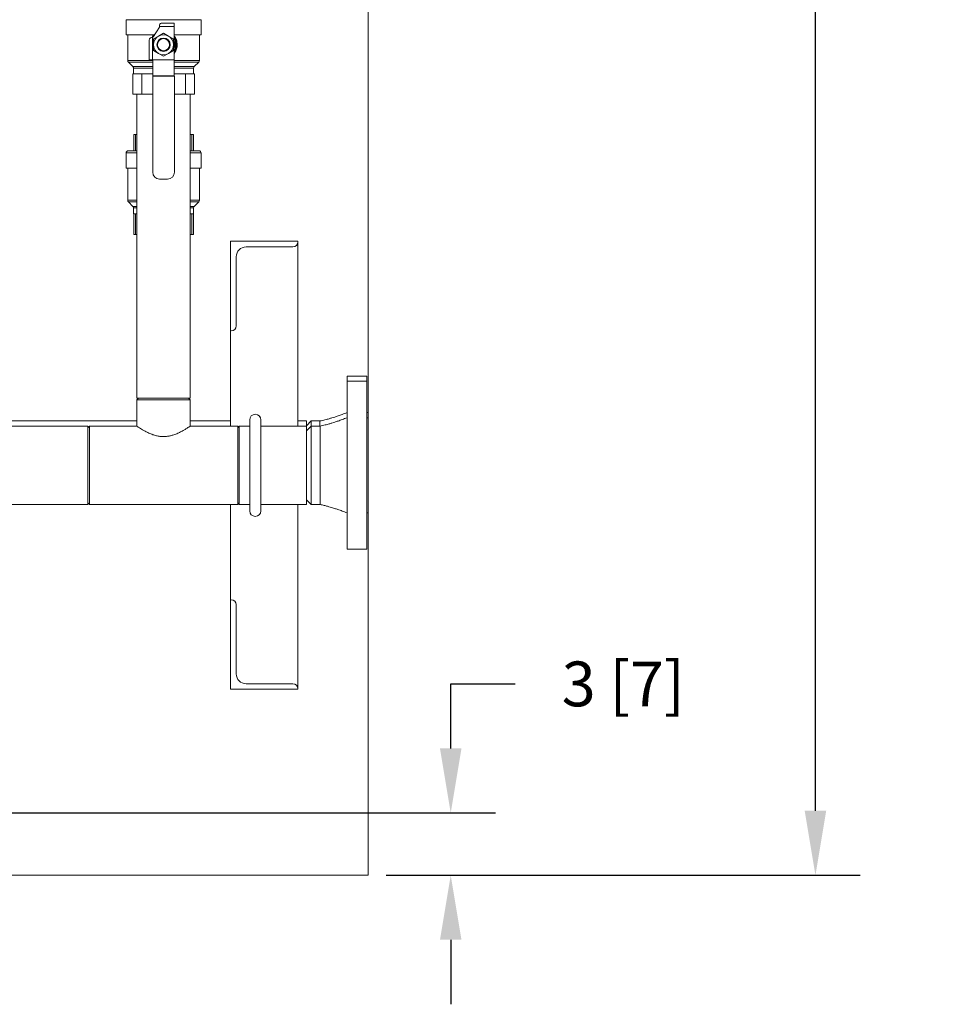
# Model space of a CAD drawing. Extents: x 1041.6 to 1067.6, y 117.2 to 133.6.
# Drawn here: x 1053.4 to 1055.9, y 124.6 to 127.3 of the extents above; entities that cross this region are included whole.
import ezdxf

# ---------------------------------------------------------------- set-up
doc = ezdxf.new("R2010")
doc.units = 0
doc.header["$MEASUREMENT"] = 0
doc.layers.get('0').update_dxf_attribs({"linetype": 'CONTINUOUS'})
doc.layers.get('Defpoints').update_dxf_attribs({"linetype": 'CONTINUOUS'})
doc.styles.add('SIM1', font='ROMANS')
doc.dimstyles.get("Standard").update_dxf_attribs({"dimtxt": 0.18, "dimasz": 0.18, "dimexe": 0.18, "dimexo": 0.0625, "dimgap": 0.09, "dimtad": 0, "dimtih": 1, "dimtoh": 1, "dimdec": 4, "dimzin": 0, "dimdsep": 46, "dimtxsty": 'Standard', "dimcen": 0.09, "dimadec": 0, "dimazin": 0, "dimtfac": 1, "dimtdec": 4, "dimtofl": 0, "dimtmove": 0, "dimatfit": 3, "dimfxl": 1, "dimtolj": 1, "dimtzin": 0, "dimarcsym": 0})

# ---------------------------------------------------------------- blocks, each defined once
blk = doc.blocks.new('*D48')
at = {"color": 0, "lineweight": -2}
for p, q in [((1054.3921, 131.6821), (1055.7151, 131.6821)), ((1055.5901, 131.5021), (1055.5901, 128.4623)), ((1055.5901, 125.112), (1055.5901, 128.1518)), ((1054.3921, 124.932), (1055.7151, 124.932))]:
    blk.add_line(p, q, dxfattribs=at)
at = {"color": 0}
for points in [[(1055.5601, 131.5021), (1055.6201, 131.5021), (1055.5901, 131.6821)], [(1055.5601, 125.112), (1055.6201, 125.112), (1055.5901, 124.932)]]:
    blk.add_solid(points, dxfattribs=at)
at = {"layer": 'Defpoints', "color": 0}
for p in [(1054.3421, 131.6821), (1054.3421, 124.932), (1055.5901, 124.932)]:
    blk.add_point(p, dxfattribs=at)
at = {"color": 0, "insert": (1055.5901, 128.307), "char_height": 0.125, "attachment_point": 5, "style": 'SIM1'}
blk.add_mtext('\\A1;108 [274]', dxfattribs=at)
blk = doc.blocks.new('*D52')
at = {"color": 0, "lineweight": -2}
for p, q in [((1054.5725, 125.2859), (1054.5725, 125.4659)), ((1054.5725, 125.4659), (1054.7525, 125.4659)), ((1049.4616, 125.1059), (1054.6975, 125.1059)), ((1054.3921, 124.932), (1054.6975, 124.932)), ((1054.5725, 124.752), (1054.5725, 124.572))]:
    blk.add_line(p, q, dxfattribs=at)
at = {"color": 0}
for points in [[(1054.5425, 125.2859), (1054.6025, 125.2859), (1054.5725, 125.1059)], [(1054.5425, 124.752), (1054.6025, 124.752), (1054.5725, 124.932)]]:
    blk.add_solid(points, dxfattribs=at)
at = {"layer": 'Defpoints', "color": 0}
for p in [(1049.4116, 125.1059), (1054.3421, 124.932), (1054.5725, 124.932)]:
    blk.add_point(p, dxfattribs=at)
at = {"color": 0, "insert": (1055.0536, 125.4659), "char_height": 0.125, "attachment_point": 5, "style": 'SIM1'}
blk.add_mtext('\\A1;3 [7]', dxfattribs=at)

msp = doc.modelspace()

# ---------------------------------------------------------------- linework, layer by layer
at = {"color": 7, "linetype": 'Continuous', "lineweight": 15}
for p, q in [((1054.3421, 126.2087), (1054.3421, 131.6821)), ((1053.6666, 127.3193), (1053.6666, 127.2768)), ((1053.876, 127.2768), (1053.876, 127.3193)), ((1053.7428, 127.2722), (1053.7596, 127.2989)), ((1053.801, 127.3001), (1053.7596, 127.3001)), ((1053.7596, 127.3001), (1053.7596, 127.2989)), ((1053.765, 127.3095), (1053.801, 127.3095)), ((1053.801, 127.3095), (1053.801, 127.3001)), ((1053.801, 127.2073), (1053.801, 127.3001)), ((1053.6666, 127.2768), (1053.7421, 127.2768)), ((1053.6713, 127.2768), (1053.6713, 127.2053)), ((1053.731, 127.2073), (1053.731, 127.2625)), ((1053.7404, 127.2704), (1053.7404, 127.2073)), ((1053.7404, 127.2704), (1053.742, 127.2704)), ((1053.7434, 127.2656), (1053.7574, 127.2736)), ((1053.7434, 127.2495), (1053.7434, 127.2656)), ((1053.7574, 127.2736), (1053.7713, 127.2817)), ((1053.7713, 127.2817), (1053.7853, 127.2736)), ((1053.7853, 127.2736), (1053.7992, 127.2656)), ((1053.7992, 127.2656), (1053.7992, 127.2495)), ((1053.801, 127.2768), (1053.876, 127.2768)), ((1053.8013, 127.2587), (1053.801, 127.2593)), ((1053.8067, 127.2495), (1053.8013, 127.2587)), ((1053.8713, 127.2053), (1053.8713, 127.2768)), ((1053.7574, 127.2253), (1053.7434, 127.2334)), ((1053.7992, 127.2334), (1053.7853, 127.2253)), ((1053.801, 127.2396), (1053.8013, 127.2402)), ((1053.7404, 127.2073), (1053.731, 127.2073)), ((1053.7404, 127.2073), (1053.7416, 127.2073)), ((1053.7416, 127.1623), (1053.7416, 127.2073)), ((1053.7416, 127.2073), (1053.801, 127.2073)), ((1053.7713, 127.2173), (1053.7574, 127.2253)), ((1053.7853, 127.2253), (1053.7713, 127.2173)), ((1053.801, 127.1623), (1053.801, 127.2073)), ((1053.6732, 127.2009), (1053.6858, 127.1883)), ((1053.6876, 127.1839), (1053.6876, 127.1678)), ((1053.8551, 127.1678), (1053.8551, 127.1839)), ((1053.8569, 127.1883), (1053.8695, 127.2009)), ((1053.6851, 127.1678), (1053.6879, 127.1678)), ((1053.6851, 127.1678), (1053.6851, 127.1115)), ((1053.7076, 127.1678), (1053.6879, 127.1678)), ((1053.7076, 127.1678), (1053.7103, 127.1678)), ((1053.7103, 127.1678), (1053.717, 127.1678)), ((1053.7103, 127.1678), (1053.7103, 127.1115)), ((1053.7416, 127.1678), (1053.717, 127.1678)), ((1053.741, 127.1616), (1053.741, 126.8939)), ((1053.8016, 127.1616), (1053.741, 127.1616)), ((1053.7416, 127.1623), (1053.801, 127.1623)), ((1053.7416, 127.1616), (1053.7416, 127.1623)), ((1053.8256, 127.1678), (1053.801, 127.1678)), ((1053.801, 127.1616), (1053.801, 127.1623)), ((1053.8016, 126.8939), (1053.8016, 127.1616)), ((1053.8256, 127.1678), (1053.8323, 127.1678)), ((1053.8323, 127.1678), (1053.8323, 127.1115)), ((1053.8323, 127.1678), (1053.8351, 127.1678)), ((1053.8548, 127.1678), (1053.8351, 127.1678)), ((1053.8548, 127.1678), (1053.8576, 127.1678)), ((1053.8576, 127.1678), (1053.8576, 127.1115)), ((1053.7103, 127.1115), (1053.6851, 127.1115)), ((1053.697, 127.1115), (1053.697, 126.2634)), ((1053.741, 127.1115), (1053.7103, 127.1115)), ((1053.8323, 127.1115), (1053.8016, 127.1115)), ((1053.8576, 127.1115), (1053.8323, 127.1115)), ((1053.8457, 126.2634), (1053.8457, 127.1115)), ((1053.6879, 126.9537), (1053.6879, 126.9986)), ((1053.6879, 126.9986), (1053.6926, 126.9986)), ((1053.6926, 126.9986), (1053.6926, 126.9537)), ((1053.6926, 126.9986), (1053.697, 126.9986)), ((1053.8457, 126.9986), (1053.8501, 126.9986)), ((1053.8501, 126.9537), (1053.8501, 126.9986)), ((1053.8501, 126.9986), (1053.8548, 126.9986)), ((1053.8548, 126.9986), (1053.8548, 126.9537)), ((1053.6729, 126.9537), (1053.697, 126.9537)), ((1053.8457, 126.9537), (1053.8698, 126.9537)), ((1053.6666, 126.9475), (1053.6666, 126.905)), ((1053.876, 126.905), (1053.876, 126.9475)), ((1053.6666, 126.905), (1053.697, 126.905)), ((1053.6713, 126.905), (1053.6713, 126.8154)), ((1053.8457, 126.905), (1053.876, 126.905)), ((1053.8713, 126.8154), (1053.8713, 126.905)), ((1053.7604, 126.8745), (1053.7823, 126.8745)), ((1053.6732, 126.811), (1053.6858, 126.7984)), ((1053.6876, 126.7939), (1053.6876, 126.7778)), ((1053.8551, 126.7778), (1053.8551, 126.7939)), ((1053.8569, 126.7984), (1053.8695, 126.811)), ((1053.6879, 126.7778), (1053.6876, 126.7778)), ((1053.6879, 126.7778), (1053.6879, 126.7204)), ((1053.6926, 126.7778), (1053.6879, 126.7778)), ((1053.6926, 126.7778), (1053.697, 126.7778)), ((1053.6926, 126.7204), (1053.6926, 126.7778)), ((1053.8457, 126.7778), (1053.8501, 126.7778)), ((1053.8501, 126.7778), (1053.8501, 126.7204)), ((1053.8548, 126.7778), (1053.8501, 126.7778)), ((1053.8551, 126.7778), (1053.8548, 126.7778)), ((1053.8548, 126.7204), (1053.8548, 126.7778)), ((1053.6926, 126.7204), (1053.6879, 126.7204)), ((1053.697, 126.7204), (1053.6926, 126.7204)), ((1053.8501, 126.7204), (1053.8457, 126.7204)), ((1053.8548, 126.7204), (1053.8501, 126.7204)), ((1053.9585, 126.1853), (1053.9585, 126.7009)), ((1053.9585, 126.7009), (1054.146, 126.7009)), ((1053.9585, 126.4509), (1053.9585, 126.7009)), ((1054.1322, 126.6853), (1054.0016, 126.6853)), ((1054.146, 126.1853), (1054.146, 126.7009)), ((1054.146, 126.7009), (1054.146, 126.699)), ((1053.9741, 126.6578), (1053.9741, 126.4647)), ((1053.9603, 126.4509), (1053.9585, 126.4509)), ((1054.3382, 126.3247), (1054.2832, 126.3247)), ((1054.2832, 126.2088), (1054.2832, 126.3247)), ((1054.3382, 126.3247), (1054.3382, 126.3103)), ((1054.3382, 126.3103), (1054.2832, 126.3103)), ((1054.2832, 125.8415), (1054.2832, 126.3103)), ((1054.3382, 126.3103), (1054.3382, 126.3103)), ((1054.3382, 126.3103), (1054.3382, 126.3103)), ((1054.3382, 126.3103), (1054.3382, 125.8415)), ((1053.7015, 126.2634), (1053.697, 126.2589)), ((1053.7014, 126.2634), (1053.697, 126.2589)), ((1053.766, 126.2634), (1053.697, 126.2634)), ((1053.697, 126.2589), (1053.697, 126.1852)), ((1053.697, 126.2589), (1053.697, 126.2589)), ((1053.7713, 126.2589), (1053.697, 126.2589)), ((1053.697, 126.2589), (1053.697, 126.2589)), ((1053.8457, 126.2634), (1053.766, 126.2634)), ((1053.8457, 126.2589), (1053.7713, 126.2589)), ((1053.8457, 126.2589), (1053.8412, 126.2634)), ((1053.8457, 126.2589), (1053.8413, 126.2634)), ((1053.8457, 126.1851), (1053.8457, 126.2589)), ((1053.8457, 126.2589), (1053.8457, 126.2589)), ((1053.8457, 126.2589), (1053.8457, 126.2589)), ((1054.0397, 126.2117), (1054.0383, 126.2139)), ((1054.3421, 126.2231), (1054.3382, 126.2231)), ((1054.3421, 126.2231), (1054.3421, 126.2087)), ((1053.5601, 126.1853), (1052.2326, 126.1853)), ((1053.697, 126.1997), (1052.6557, 126.1997)), ((1053.5646, 126.1853), (1053.5601, 126.1808)), ((1053.5601, 126.1853), (1053.5601, 125.9665)), ((1053.6971, 126.1853), (1053.5646, 126.1853)), ((1053.5646, 126.1853), (1053.5646, 126.0759)), ((1053.9781, 126.1853), (1053.8455, 126.1853)), ((1053.9585, 126.1997), (1053.8457, 126.1997)), ((1053.9826, 126.1808), (1053.9781, 126.1853)), ((1053.9781, 125.9665), (1053.9781, 126.1853)), ((1054.0116, 126.1853), (1053.9826, 126.1853)), ((1053.9826, 126.1853), (1053.9826, 126.1503)), ((1054.0116, 126.2028), (1054.0116, 125.9489)), ((1054.0428, 125.9489), (1054.0428, 126.2028)), ((1054.1701, 126.1853), (1054.0428, 126.1853)), ((1054.17, 126.1997), (1054.146, 126.1997)), ((1054.1835, 126.1997), (1054.17, 126.1863)), ((1054.17, 126.1997), (1054.17, 126.1853)), ((1054.1835, 126.1853), (1054.1701, 126.1718)), ((1054.1701, 126.1853), (1054.1701, 126.1503)), ((1054.2077, 126.1997), (1054.1835, 126.1997)), ((1054.1835, 126.1997), (1054.1835, 126.1852)), ((1054.2078, 126.1853), (1054.1835, 126.1853)), ((1054.1835, 126.1853), (1054.1835, 125.9665)), ((1054.2077, 126.1853), (1054.2077, 126.1997)), ((1054.2078, 125.9665), (1054.2078, 126.1853)), ((1054.3421, 126.2087), (1054.3382, 126.2087)), ((1054.3421, 126.2087), (1054.3421, 126.2087)), ((1054.3421, 126.2087), (1054.3421, 126.2087)), ((1054.3421, 126.2087), (1054.3421, 125.9431)), ((1053.9826, 126.1503), (1053.9826, 125.9665)), ((1054.1701, 126.1503), (1054.1701, 125.9665)), ((1053.5646, 126.0759), (1053.5646, 125.9665)), ((1052.2326, 125.9665), (1053.5601, 125.9665)), ((1053.5601, 125.971), (1053.5646, 125.9665)), ((1053.5646, 125.9665), (1053.9781, 125.9665)), ((1053.9585, 125.4509), (1053.9585, 125.9665)), ((1053.9781, 125.9665), (1053.9826, 125.971)), ((1053.9826, 125.9665), (1054.0116, 125.9665)), ((1054.0428, 125.9665), (1054.1701, 125.9665)), ((1054.146, 125.4509), (1054.146, 125.9665)), ((1054.1701, 125.9799), (1054.1835, 125.9665)), ((1054.1835, 125.9665), (1054.2078, 125.9665)), ((1054.2832, 125.856), (1054.2832, 125.9429)), ((1054.3382, 125.9431), (1054.3421, 125.9431)), ((1054.3421, 124.932), (1054.3421, 125.9431)), ((1054.2832, 125.856), (1054.2832, 125.856)), ((1054.2832, 125.8415), (1054.3382, 125.8415)), ((1053.9585, 125.7009), (1053.9585, 125.4509)), ((1053.9603, 125.7009), (1053.9585, 125.7009)), ((1053.9741, 125.494), (1053.9741, 125.6872)), ((1053.9585, 125.4509), (1054.146, 125.4509)), ((1054.1322, 125.4665), (1054.0016, 125.4665)), ((1054.146, 125.4509), (1054.146, 125.4528)), ((1045.0838, 124.932), (1054.3421, 124.932))]:
    msp.add_line(p, q, dxfattribs=at)
at = {"color": 8, "linetype": 'Continuous', "lineweight": 15}
for p, q in [((1053.876, 127.3193), (1053.6666, 127.3193)), ((1053.6713, 127.2053), (1053.7416, 127.2053)), ((1053.801, 127.2053), (1053.8713, 127.2053)), ((1053.7416, 127.2009), (1053.6732, 127.2009)), ((1053.6858, 127.1883), (1053.7416, 127.1883)), ((1053.7416, 127.1839), (1053.6876, 127.1839)), ((1053.8695, 127.2009), (1053.801, 127.2009)), ((1053.801, 127.1883), (1053.8569, 127.1883)), ((1053.8551, 127.1839), (1053.801, 127.1839)), ((1053.697, 126.9475), (1053.6666, 126.9475)), ((1053.876, 126.9475), (1053.8457, 126.9475)), ((1053.6713, 126.8154), (1053.697, 126.8154)), ((1053.697, 126.811), (1053.6732, 126.811)), ((1053.6858, 126.7984), (1053.697, 126.7984)), ((1053.697, 126.7939), (1053.6876, 126.7939)), ((1053.8457, 126.8154), (1053.8713, 126.8154)), ((1053.8695, 126.811), (1053.8457, 126.811)), ((1053.8457, 126.7984), (1053.8569, 126.7984)), ((1053.8551, 126.7939), (1053.8457, 126.7939))]:
    msp.add_line(p, q, dxfattribs=at)
at = {"color": 7, "linetype": 'Continuous', "lineweight": 15, "flags": 128}
msp.add_lwpolyline([(1053.741, 127.2704), (1053.742, 127.2718), (1053.7442, 127.2745)], dxfattribs=at)
at = {"color": 7, "linetype": 'Continuous', "lineweight": 15}
for radius in [0.0187, 0.0169]:
    msp.add_circle((1053.7713, 127.2495), radius, dxfattribs=at)
for centre, radius, start, end in [((1053.7491, 127.2682), 0.0075, 147.7078, 163.1715), ((1053.7713, 127.2495), 0.0279, 120, 180), ((1053.7713, 127.2495), 0.0279, 60, 120), ((1053.7713, 127.2495), 0.0279, 0, 60), ((1053.7713, 127.2495), 0.0369, 323.6184, 36.3816), ((1053.7713, 127.2495), 0.0314, 342.835, 17.165), ((1053.7713, 127.2495), 0.0279, 180, 240), ((1053.7713, 127.2495), 0.0279, 300, 0), ((1053.6776, 127.2053), 0.00625, 180, 225), ((1053.7713, 127.2495), 0.0279, 240, 300), ((1053.8651, 127.2053), 0.00625, 315, 0), ((1053.6813, 127.1839), 0.00625, 0, 45), ((1053.8613, 127.1839), 0.00625, 135, 180), ((1053.6729, 126.9475), 0.00625, 90, 180), ((1053.8698, 126.9475), 0.00625, 0, 90), ((1053.7604, 126.8939), 0.0194, 180, 270), ((1053.7823, 126.8939), 0.0194, 270, 0), ((1053.6776, 126.8154), 0.00625, 180, 225), ((1053.6813, 126.7939), 0.00625, 360, 45), ((1053.8613, 126.7939), 0.00625, 135, 180), ((1053.8651, 126.8154), 0.00625, 315, 0), ((1054.0016, 126.6578), 0.0275, 90, 180), ((1054.1322, 126.699), 0.0137, 270, 0), ((1053.9603, 126.4647), 0.0137, 270, 0), ((1054.0272, 126.2028), 0.0156, 0, 180), ((1054.0272, 125.9489), 0.0156, 180, 0), ((1053.9603, 125.6872), 0.0138, 0, 90), ((1054.0016, 125.494), 0.0275, 180, 270), ((1054.1322, 125.4528), 0.0137, 0, 90)]:
    msp.add_arc(centre, radius, start, end, dxfattribs=at)
at = {"color": 8, "linetype": 'Continuous', "lineweight": 15}
for start, end in [(1.045, 31.982), (328.018, 358.955)]:
    msp.add_arc((1053.7713, 127.2495), 0.035, start, end, dxfattribs=at)
at = {"color": 7, "linetype": 'Continuous', "lineweight": 15}
for centre, major_axis, ratio, start_param, end_param in [((1053.765, 127.3001), (0, 0.00937), 0.57735, 0, 1.570796), ((1053.7404, 127.2625), (0.00938, 0), 0.846204, 1.570796, 3.141593)]:
    msp.add_ellipse(centre, major_axis=major_axis, ratio=ratio, start_param=start_param, end_param=end_param, dxfattribs=at)
at = {"color": 8, "linetype": 'Continuous', "lineweight": 15}
for points, knots in [([(1053.7393, 127.2703), (1053.7403, 127.2718), (1053.7417, 127.2739), (1053.7433, 127.2756), (1053.7436, 127.276)], [0, 0, 0, 0, 0.770709, 1, 1, 1, 1]), ([(1053.7436, 127.2761), (1053.7439, 127.2763), (1053.7449, 127.2774), (1053.7461, 127.2783), (1053.747, 127.2789)], [0, 0, 0, 0, 0.2352676, 1, 1, 1, 1]), ([(1053.801, 127.2735), (1053.8016, 127.2728), (1053.8034, 127.2706), (1053.8048, 127.268), (1053.8066, 127.2642), (1053.8081, 127.26), (1053.8093, 127.2535), (1053.8095, 127.2471), (1053.8086, 127.2409), (1053.8068, 127.2351), (1053.8043, 127.2298), (1053.8021, 127.2268), (1053.801, 127.2253)], [0, 0, 0, 0, 0.0519702, 0.1693172, 0.170267, 0.2962309, 0.4262387, 0.5441496, 0.6655894, 0.7796411, 0.8966042, 1, 1, 1, 1])]:
    msp.add_open_spline(points, degree=3, knots=knots, dxfattribs=at)
at = {"color": 7, "linetype": 'Continuous', "lineweight": 15}
for points, knots in [([(1053.7421, 127.2768), (1053.7423, 127.2768), (1053.7428, 127.2768), (1053.7433, 127.2765), (1053.7435, 127.2762), (1053.7436, 127.2761)], [0, 0, 0, 0, 0.375383, 0.751102, 1, 1, 1, 1]), ([(1053.7436, 127.2761), (1053.7437, 127.2759), (1053.7439, 127.2756), (1053.744, 127.275), (1053.744, 127.2744), (1053.7437, 127.2739), (1053.7436, 127.2737), (1053.7435, 127.2737), (1053.7435, 127.2737)], [0, 0, 0, 0, 0.194495, 0.387874, 0.668337, 0.954235, 0.995438, 1, 1, 1, 1]), ([(1053.7434, 127.2334), (1053.7434, 127.2346), (1053.7434, 127.24), (1053.7434, 127.2454), (1053.7434, 127.2495)], [0, 0, 0, 0, 0.235529, 1, 1, 1, 1]), ([(1053.7992, 127.2495), (1053.7992, 127.2454), (1053.7992, 127.24), (1053.7992, 127.2346), (1053.7992, 127.2334)], [0, 0, 0, 0, 0.764471, 1, 1, 1, 1]), ([(1053.8013, 127.2402), (1053.8019, 127.2412), (1053.8037, 127.2443), (1053.8055, 127.2474), (1053.8067, 127.2495)], [0, 0, 0, 0, 0.328772, 1, 1, 1, 1]), ([(1054.2832, 126.2231), (1054.2787, 126.2214), (1054.2705, 126.2182), (1054.259, 126.2141), (1054.2494, 126.2109), (1054.241, 126.2083), (1054.232, 126.2056), (1054.2208, 126.2026), (1054.2124, 126.2007), (1054.2077, 126.1997)], [0, 0, 0, 0, 0.182282, 0.336127, 0.462703, 0.563454, 0.673356, 0.819055, 1, 1, 1, 1]), ([(1053.6971, 126.1852), (1053.6971, 126.1851), (1053.6972, 126.1851), (1053.699, 126.1839), (1053.7022, 126.1818), (1053.7068, 126.1788), (1053.7128, 126.1751), (1053.7206, 126.1707), (1053.7302, 126.1658), (1053.7406, 126.1616), (1053.7511, 126.1584), (1053.7612, 126.1565), (1053.7717, 126.1558), (1053.7818, 126.1566), (1053.7912, 126.1584), (1053.801, 126.1612), (1053.8112, 126.1653), (1053.8213, 126.1703), (1053.8301, 126.1752), (1053.8368, 126.1794), (1053.8417, 126.1825), (1053.8445, 126.1845), (1053.8458, 126.1853), (1053.8456, 126.1852), (1053.8455, 126.1851)], [0, 0, 0, 0, 0.031434, 0.076253, 0.119098, 0.162957, 0.210717, 0.259497, 0.315216, 0.372446, 0.414953, 0.458547, 0.501122, 0.545282, 0.583295, 0.622154, 0.677313, 0.734053, 0.790008, 0.847559, 0.893666, 0.941037, 0.987188, 1, 1, 1, 1]), ([(1054.2832, 126.2087), (1054.2788, 126.207), (1054.2705, 126.2038), (1054.2591, 126.1997), (1054.2495, 126.1965), (1054.241, 126.1938), (1054.232, 126.1912), (1054.2209, 126.1882), (1054.2125, 126.1863), (1054.2078, 126.1853)], [0, 0, 0, 0, 0.182282, 0.336126, 0.462703, 0.563454, 0.673359, 0.819058, 1, 1, 1, 1]), ([(1054.2078, 125.9665), (1054.2115, 125.9657), (1054.2185, 125.9642), (1054.2279, 125.9617), (1054.2356, 125.9595), (1054.2422, 125.9576), (1054.2494, 125.9553), (1054.2585, 125.9523), (1054.2703, 125.9481), (1054.2786, 125.9448), (1054.2832, 125.9431)], [0, 0, 0, 0, 0.144816, 0.268068, 0.369422, 0.448891, 0.528333, 0.65646, 0.813261, 1, 1, 1, 1])]:
    msp.add_open_spline(points, degree=3, knots=knots, dxfattribs=at)

# ---------------------------------------------------------------- dimensions: what is measured, and where the dimension line sits
dim = msp.add_linear_dim(base=(1055.5901, 124.932), p1=(1054.3421, 131.6821), p2=(1054.3421, 124.932), angle=90, dimstyle='Standard', override={"dimtxt": 0.125, "dimexe": 0.125, "dimexo": 0.05, "dimgap": 0.06, "dimdec": 0, "dimlfac": 16, "dimzin": 1, "dimtxsty": 'SIM1', "dimtdec": 3, "dimtzin": 1})
dim.commit()
dim.dimension.update_dxf_attribs({"geometry": '*D48', "text_midpoint": (1055.5901, 128.307)})
dim = msp.add_linear_dim(base=(1054.5725, 124.932), p1=(1049.4116, 125.1059), p2=(1054.3421, 124.932), angle=90, dimstyle='Standard', override={"dimtxt": 0.125, "dimexe": 0.125, "dimexo": 0.05, "dimgap": 0.06, "dimdec": 0, "dimlfac": 16, "dimzin": 1, "dimtxsty": 'SIM1', "dimtdec": 3, "dimtzin": 1})
dim.commit()
dim.dimension.update_dxf_attribs({"geometry": '*D52', "text_midpoint": (1055.0536, 125.4659), "dimtype": 160})

doc.saveas('drawing.dxf')
